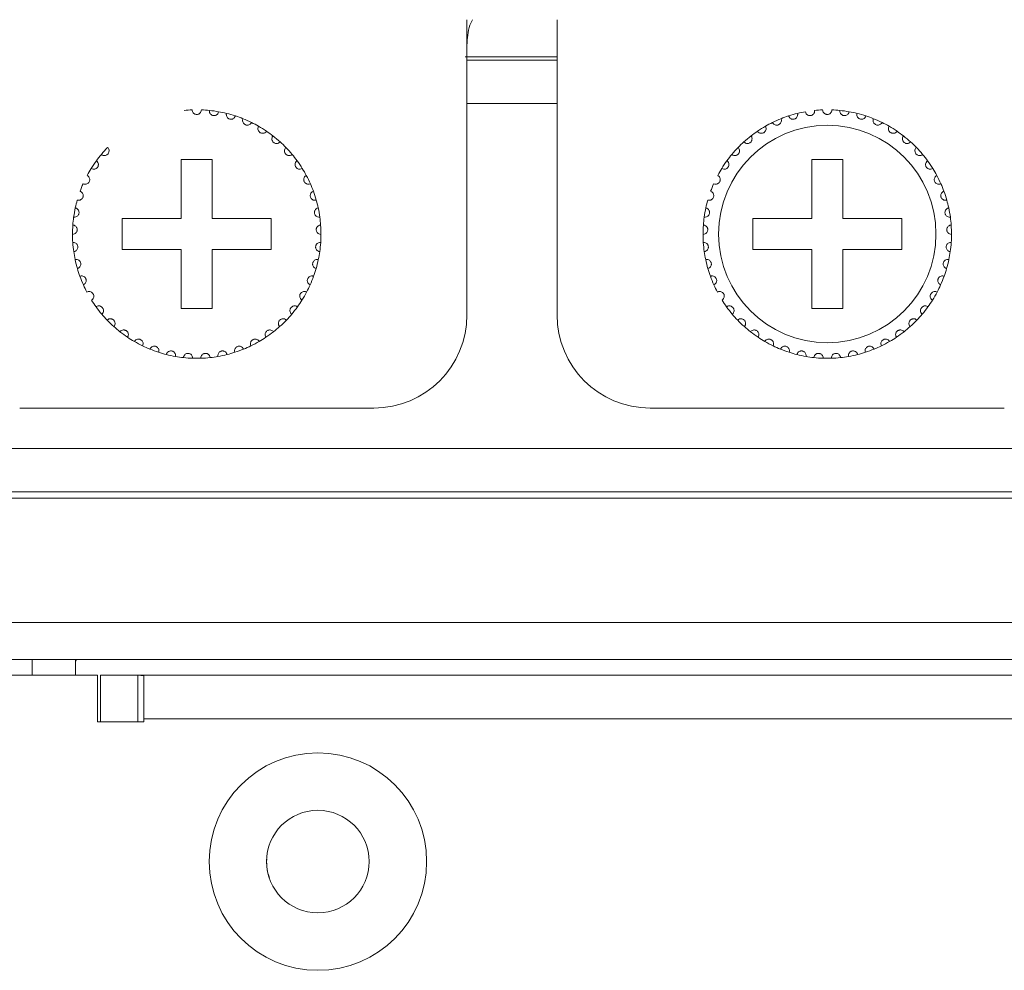
# Model space of a CAD drawing. Units: inches. Extents: x 2.8 to 62, y 19.8 to 47.
# Drawn here: x 29.8 to 31.1, y 26.1 to 27.3 of the extents above; entities that cross this region are included whole.
import ezdxf

# ---------------------------------------------------------------- set-up
doc = ezdxf.new("R2010")
doc.units = ezdxf.units.IN
doc.header["$MEASUREMENT"] = 0

msp = doc.modelspace()

# ---------------------------------------------------------------- linework, layer by layer
at = {"color": 7, "linetype": 'Continuous', "lineweight": 15}
for p, q in [((30.40646, 26.94995), (30.40646, 27.32995)), ((30.52246, 27.32995), (30.52246, 26.94995)), ((30.40426, 27.28195), (30.52246, 27.28195)), ((30.40646, 27.27795), (30.52246, 27.27795)), ((30.40646, 27.22195), (30.52246, 27.22195)), ((30.07846, 27.14995), (30.03846, 27.14995)), ((30.03846, 27.14995), (30.03846, 27.07395)), ((30.07846, 27.07395), (30.07846, 27.14995)), ((30.89046, 27.14995), (30.85046, 27.14995)), ((30.85046, 27.14995), (30.85046, 27.07395)), ((30.89046, 27.07395), (30.89046, 27.14995)), ((30.03846, 27.07395), (29.96246, 27.07395)), ((29.96246, 27.07395), (29.96246, 27.03395)), ((30.15446, 27.07395), (30.07846, 27.07395)), ((30.15446, 27.03395), (30.15446, 27.07395)), ((30.85046, 27.07395), (30.77446, 27.07395)), ((30.77446, 27.07395), (30.77446, 27.03395)), ((30.96646, 27.07395), (30.89046, 27.07395)), ((30.96646, 27.03395), (30.96646, 27.07395)), ((29.96246, 27.03395), (30.03846, 27.03395)), ((30.03846, 27.03395), (30.03846, 26.95795)), ((30.07846, 26.95795), (30.07846, 27.03395)), ((30.07846, 27.03395), (30.15446, 27.03395)), ((30.77446, 27.03395), (30.85046, 27.03395)), ((30.85046, 27.03395), (30.85046, 26.95795)), ((30.89046, 26.95795), (30.89046, 27.03395)), ((30.89046, 27.03395), (30.96646, 27.03395)), ((30.03846, 26.95795), (30.07846, 26.95795)), ((30.85046, 26.95795), (30.89046, 26.95795)), ((29.83046, 26.82995), (30.28646, 26.82995)), ((30.64246, 26.82995), (31.09846, 26.82995)), ((29.63046, 26.77795), (46.71846, 26.77795)), ((46.71846, 26.72195), (29.63046, 26.72195)), ((29.63046, 26.71395), (29.83046, 26.71395)), ((30.28646, 26.71395), (29.83046, 26.71395)), ((30.28646, 26.71395), (30.64246, 26.71395)), ((31.09846, 26.71395), (30.64246, 26.71395)), ((31.09846, 26.71395), (31.45446, 26.71395)), ((29.63046, 26.55395), (46.71846, 26.55395)), ((46.86646, 26.50595), (29.48246, 26.50595)), ((29.84646, 26.50595), (29.84646, 26.48595)), ((29.90246, 26.50595), (29.90246, 26.48595)), ((29.93046, 26.48595), (29.47446, 26.48595)), ((29.93046, 26.42595), (29.93046, 26.48595)), ((29.93446, 26.48595), (29.98246, 26.48595)), ((29.93446, 26.42595), (29.93446, 26.48595)), ((29.98246, 26.42595), (29.98246, 26.48595)), ((29.99046, 26.48527), (29.98246, 26.48595)), ((29.98246, 26.48595), (29.99046, 26.48595)), ((29.99046, 26.48595), (46.35846, 26.48595)), ((29.99046, 26.42995), (29.99046, 26.48595)), ((29.93046, 26.42595), (29.99046, 26.42595)), ((29.99046, 26.42595), (29.99046, 26.42995)), ((46.35846, 26.42995), (29.99046, 26.42995)), ((30.14846, 26.24595), (30.14875, 26.249))]:
    msp.add_line(p, q, dxfattribs=at)
for centre, radius in [((30.87046, 27.05395), 0.14), ((30.21446, 26.24595), 0.14), ((30.21446, 26.24595), 0.066)]:
    msp.add_circle(centre, radius, dxfattribs=at)
for centre, radius, start, end in [((30.05846, 27.05395), 0.16, 92.14872, 95.85128), ((30.05846, 27.05395), 0.16, 84.14872, 87.85128), ((30.05846, 27.05395), 0.16, 79.85128, 84.14872), ((30.05846, 27.05395), 0.16, 76.14872, 79.85128), ((30.87046, 27.05395), 0.16, 100.14872, 103.85128), ((30.87046, 27.05395), 0.16, 92.14872, 95.85128), ((30.87046, 27.05395), 0.16, 84.14872, 87.85128), ((30.87046, 27.05395), 0.16, 79.85128, 84.14872), ((30.87046, 27.05395), 0.16, 76.14872, 79.85128), ((30.05846, 27.05395), 0.16, 71.85128, 76.14872), ((30.05846, 27.05395), 0.16, 68.14872, 71.85128), ((30.05846, 27.05395), 0.16, 63.85128, 68.14872), ((30.87046, 27.05395), 0.16, 111.85128, 116.14872), ((30.87046, 27.05395), 0.16, 108.14872, 111.85128), ((30.87046, 27.05395), 0.16, 103.85128, 108.14872), ((30.87046, 27.05395), 0.16, 71.85128, 76.14872), ((30.87046, 27.05395), 0.16, 68.14872, 71.85128), ((30.87046, 27.05395), 0.16, 63.85128, 68.14872), ((30.05846, 27.05395), 0.16, 60.14872, 63.85128), ((30.05846, 27.05395), 0.16, 55.85128, 60.14872), ((30.05846, 27.05395), 0.16, 52.14872, 55.85128), ((30.87046, 27.05395), 0.16, 124.14872, 127.85128), ((30.87046, 27.05395), 0.16, 119.85128, 124.14872), ((30.87046, 27.05395), 0.16, 116.14872, 119.85128), ((30.87046, 27.05395), 0.16, 60.14872, 63.85128), ((30.87046, 27.05395), 0.16, 55.85128, 60.14872), ((30.87046, 27.05395), 0.16, 52.14872, 55.85128), ((30.05846, 27.05395), 0.16, 47.85128, 52.14872), ((30.87046, 27.05395), 0.16, 127.85128, 132.14872), ((30.87046, 27.05395), 0.16, 47.85128, 52.14872), ((30.05846, 27.05395), 0.16, 135.85128, 140.14872), ((30.05846, 27.05395), 0.16, 44.14872, 47.85128), ((30.05846, 27.05395), 0.16, 39.85128, 44.14872), ((30.87046, 27.05395), 0.16, 135.85128, 140.14872), ((30.87046, 27.05395), 0.16, 132.14872, 135.85128), ((30.87046, 27.05395), 0.16, 44.14872, 47.85128), ((30.87046, 27.05395), 0.16, 39.85128, 44.14872), ((30.05846, 27.05395), 0.16, 143.85128, 148.14872), ((30.05846, 27.05395), 0.16, 140.14872, 143.85128), ((30.05846, 27.05395), 0.16, 36.14872, 39.85128), ((30.05846, 27.05395), 0.16, 31.85128, 36.14872), ((30.87046, 27.05395), 0.16, 143.85128, 148.14872), ((30.87046, 27.05395), 0.16, 140.14872, 143.85128), ((30.87046, 27.05395), 0.16, 36.14872, 39.85128), ((30.87046, 27.05395), 0.16, 31.85128, 36.14872), ((30.05846, 27.05395), 0.16, 148.14872, 151.85128), ((30.05846, 27.05395), 0.16, 28.14872, 31.85128), ((30.87046, 27.05395), 0.16, 148.14872, 151.85128), ((30.87046, 27.05395), 0.16, 28.14872, 31.85128), ((30.05846, 27.05395), 0.16, 23.85128, 28.14872), ((30.87046, 27.05395), 0.16, 23.85128, 28.14872), ((30.05846, 27.05395), 0.16, 156.14872, 159.85128), ((30.05846, 27.05395), 0.16, 20.14872, 23.85128), ((30.87046, 27.05395), 0.16, 156.14872, 159.85128), ((30.87046, 27.05395), 0.16, 20.14872, 23.85128), ((30.05846, 27.05395), 0.16, 164.14872, 167.85128), ((30.05846, 27.05395), 0.16, 15.85128, 20.14872), ((30.05846, 27.05395), 0.16, 12.14872, 15.85128), ((30.87046, 27.05395), 0.16, 164.14872, 167.85128), ((30.87046, 27.05395), 0.16, 15.85128, 20.14872), ((30.87046, 27.05395), 0.16, 12.14872, 15.85128), ((30.05846, 27.05395), 0.16, 167.85128, 172.14872), ((30.05846, 27.05395), 0.16, 7.85128, 12.14872), ((30.87046, 27.05395), 0.16, 167.85128, 172.14872), ((30.87046, 27.05395), 0.16, 7.85128, 12.14872), ((30.05846, 27.05395), 0.16, 172.14872, 175.85128), ((30.05846, 27.05395), 0.16, 4.14872, 7.85128), ((30.87046, 27.05395), 0.16, 172.14872, 175.85128), ((30.87046, 27.05395), 0.16, 4.14872, 7.85128), ((30.05846, 27.05395), 0.16, 175.85128, 180.14872), ((30.05846, 27.05395), 0.16, 359.85128, 4.14872), ((30.87046, 27.05395), 0.16, 175.85128, 180.14872), ((30.87046, 27.05395), 0.16, 359.85128, 4.14872), ((30.05846, 27.05395), 0.16, 180.14872, 183.85128), ((30.05846, 27.05395), 0.16, 356.14872, 359.85128), ((30.87046, 27.05395), 0.16, 180.14872, 183.85128), ((30.87046, 27.05395), 0.16, 356.14872, 359.85128), ((30.05846, 27.05395), 0.16, 183.85128, 188.14872), ((30.05846, 27.05395), 0.16, 351.85128, 356.14872), ((30.87046, 27.05395), 0.16, 183.85128, 188.14872), ((30.87046, 27.05395), 0.16, 351.85128, 356.14872), ((30.05846, 27.05395), 0.16, 188.14872, 191.85128), ((30.05846, 27.05395), 0.16, 191.85128, 196.14872), ((30.05846, 27.05395), 0.16, 343.85128, 348.14872), ((30.05846, 27.05395), 0.16, 348.14872, 351.85128), ((30.87046, 27.05395), 0.16, 188.14872, 191.85128), ((30.87046, 27.05395), 0.16, 191.85128, 196.14872), ((30.87046, 27.05395), 0.16, 343.85128, 348.14872), ((30.87046, 27.05395), 0.16, 348.14872, 351.85128), ((30.05846, 27.05395), 0.16, 196.14872, 199.85128), ((30.05846, 27.05395), 0.16, 340.14872, 343.85128), ((30.87046, 27.05395), 0.16, 196.14872, 199.85128), ((30.87046, 27.05395), 0.16, 340.14872, 343.85128), ((30.05846, 27.05395), 0.16, 199.85128, 204.14872), ((30.05846, 27.05395), 0.16, 335.85128, 340.14872), ((30.87046, 27.05395), 0.16, 199.85128, 204.14872), ((30.87046, 27.05395), 0.16, 335.85128, 340.14872), ((30.05846, 27.05395), 0.16, 204.14872, 207.85128), ((30.05846, 27.05395), 0.16, 332.14872, 335.85128), ((30.87046, 27.05395), 0.16, 204.14872, 207.85128), ((30.87046, 27.05395), 0.16, 332.14872, 335.85128), ((30.05846, 27.05395), 0.16, 327.85128, 332.14872), ((30.87046, 27.05395), 0.16, 327.85128, 332.14872), ((30.05846, 27.05395), 0.16, 212.14872, 215.85128), ((30.05846, 27.05395), 0.16, 215.85128, 220.14872), ((30.05846, 27.05395), 0.16, 319.85128, 324.14872), ((30.05846, 27.05395), 0.16, 324.14872, 327.85128), ((30.87046, 27.05395), 0.16, 212.14872, 215.85128), ((30.87046, 27.05395), 0.16, 215.85128, 220.14872), ((30.87046, 27.05395), 0.16, 319.85128, 324.14872), ((30.87046, 27.05395), 0.16, 324.14872, 327.85128), ((30.05846, 27.05395), 0.16, 220.14872, 223.85128), ((30.05846, 27.05395), 0.16, 316.14872, 319.85128), ((30.28646, 26.94995), 0.12, 270, 0), ((30.64246, 26.94995), 0.12, 180, 270), ((30.87046, 27.05395), 0.16, 220.14872, 223.85128), ((30.87046, 27.05395), 0.16, 316.14872, 319.85128), ((30.05846, 27.05395), 0.16, 223.85128, 228.14872), ((30.05846, 27.05395), 0.16, 228.14872, 231.85128), ((30.05846, 27.05395), 0.16, 308.14872, 311.85128), ((30.05846, 27.05395), 0.16, 311.85128, 316.14872), ((30.87046, 27.05395), 0.16, 223.85128, 228.14872), ((30.87046, 27.05395), 0.16, 228.14872, 231.85128), ((30.87046, 27.05395), 0.16, 308.14872, 311.85128), ((30.87046, 27.05395), 0.16, 311.85128, 316.14872), ((30.05846, 27.05395), 0.16, 231.85128, 236.14872), ((30.05846, 27.05395), 0.16, 236.14872, 239.85128), ((30.05846, 27.05395), 0.16, 300.14872, 303.85128), ((30.05846, 27.05395), 0.16, 303.85128, 308.14872), ((30.87046, 27.05395), 0.16, 231.85128, 236.14872), ((30.87046, 27.05395), 0.16, 236.14872, 239.85128), ((30.87046, 27.05395), 0.16, 300.14872, 303.85128), ((30.87046, 27.05395), 0.16, 303.85128, 308.14872), ((30.05846, 27.05395), 0.16, 239.85128, 244.14872), ((30.05846, 27.05395), 0.16, 244.14872, 247.85128), ((30.05846, 27.05395), 0.16, 292.14872, 295.85128), ((30.05846, 27.05395), 0.16, 295.85128, 300.14872), ((30.87046, 27.05395), 0.16, 239.85128, 244.14872), ((30.87046, 27.05395), 0.16, 244.14872, 247.85128), ((30.87046, 27.05395), 0.16, 292.14872, 295.85128), ((30.87046, 27.05395), 0.16, 295.85128, 300.14872), ((30.05846, 27.05395), 0.16, 247.85128, 252.14872), ((30.05846, 27.05395), 0.16, 252.14872, 255.85128), ((30.05846, 27.05395), 0.16, 255.85128, 260.14872), ((30.05846, 27.05395), 0.16, 260.14872, 263.85128), ((30.05846, 27.05395), 0.16, 263.85128, 268.14872), ((30.05846, 27.05395), 0.16, 271.85128, 276.14872), ((30.05846, 27.05395), 0.16, 276.14872, 279.85128), ((30.05846, 27.05395), 0.16, 279.85128, 284.14872), ((30.05846, 27.05395), 0.16, 284.14872, 287.85128), ((30.05846, 27.05395), 0.16, 287.85128, 292.14872), ((30.87046, 27.05395), 0.16, 247.85128, 252.14872), ((30.87046, 27.05395), 0.16, 252.14872, 255.85128), ((30.87046, 27.05395), 0.16, 255.85128, 260.14872), ((30.87046, 27.05395), 0.16, 260.14872, 263.85128), ((30.87046, 27.05395), 0.16, 263.85128, 268.14872), ((30.87046, 27.05395), 0.16, 271.85128, 276.14872), ((30.87046, 27.05395), 0.16, 276.14872, 279.85128), ((30.87046, 27.05395), 0.16, 279.85128, 284.14872), ((30.87046, 27.05395), 0.16, 284.14872, 287.85128), ((30.87046, 27.05395), 0.16, 287.85128, 292.14872), ((30.05846, 27.05395), 0.16, 268.14872, 271.85128), ((30.87046, 27.05395), 0.16, 268.14872, 271.85128), ((29.91046, 26.50195), 0.008, 150, 180)]:
    msp.add_arc(centre, radius, start, end, dxfattribs=at)
for points, knots in [([(30.40646, 27.29672), (30.40702, 27.30582), (30.40776, 27.31781), (30.4123, 27.32758), (30.4134, 27.32995)], [0, 0, 0, 0, 0.7583287, 1, 1, 1, 1]), ([(30.06446, 27.21383), (30.06432, 27.21291), (30.06409, 27.21134), (30.06267, 27.20953), (30.06115, 27.2085), (30.05971, 27.20803), (30.05829, 27.2079), (30.05687, 27.20809), (30.0553, 27.20875), (30.05377, 27.21), (30.05269, 27.2118), (30.05253, 27.21319), (30.05246, 27.21383)], [0, 0, 0, 0, 0.173147, 0.2937603, 0.3819405, 0.4516863, 0.4999265, 0.5698465, 0.6394141, 0.739168, 0.8791833, 1, 1, 1, 1]), ([(30.08665, 27.21144), (30.08639, 27.21054), (30.08594, 27.20902), (30.08429, 27.20743), (30.08263, 27.20662), (30.08099, 27.20633), (30.07943, 27.20646), (30.07803, 27.20697), (30.07667, 27.20786), (30.07538, 27.20938), (30.07469, 27.21126), (30.07475, 27.21258), (30.07477, 27.21311)], [0, 0, 0, 0, 0.1731674, 0.2937671, 0.3818989, 0.4516751, 0.5218021, 0.584365, 0.6501868, 0.7543648, 0.899974, 1, 1, 1, 1]), ([(30.84226, 27.21144), (30.84253, 27.21054), (30.84297, 27.20902), (30.84463, 27.20743), (30.84628, 27.20662), (30.84792, 27.20633), (30.84948, 27.20646), (30.85088, 27.20697), (30.85225, 27.20786), (30.85354, 27.20938), (30.85422, 27.21126), (30.85417, 27.21258), (30.85415, 27.21311)], [0, 0, 0, 0, 0.1731657, 0.2937939, 0.3819248, 0.4517003, 0.5218265, 0.5843402, 0.6501614, 0.7543673, 0.899975, 1, 1, 1, 1]), ([(30.87646, 27.21383), (30.87632, 27.21291), (30.87609, 27.21134), (30.87467, 27.20953), (30.87315, 27.2085), (30.87171, 27.20803), (30.87029, 27.2079), (30.86887, 27.20809), (30.8673, 27.20875), (30.86577, 27.21), (30.86469, 27.2118), (30.86453, 27.21319), (30.86446, 27.21383)], [0, 0, 0, 0, 0.173147, 0.2937603, 0.3819405, 0.4516863, 0.4999265, 0.5698465, 0.6394141, 0.739168, 0.8791833, 1, 1, 1, 1]), ([(30.89865, 27.21144), (30.89839, 27.21054), (30.89794, 27.20902), (30.89629, 27.20743), (30.89463, 27.20662), (30.89299, 27.20633), (30.89143, 27.20646), (30.89003, 27.20697), (30.88867, 27.20786), (30.88738, 27.20938), (30.88669, 27.21126), (30.88675, 27.21258), (30.88677, 27.21311)], [0, 0, 0, 0, 0.1731688, 0.2937695, 0.3819435, 0.4516707, 0.5217982, 0.5843617, 0.650184, 0.7543629, 0.8999732, 1, 1, 1, 1]), ([(30.10829, 27.20599), (30.10791, 27.20513), (30.10725, 27.20369), (30.1054, 27.20234), (30.10364, 27.20177), (30.10198, 27.2017), (30.10045, 27.20206), (30.09914, 27.20275), (30.09791, 27.20382), (30.09685, 27.20551), (30.09643, 27.20747), (30.09666, 27.20877), (30.09676, 27.20929)], [0, 0, 0, 0, 0.173158, 0.2937636, 0.3819135, 0.4516731, 0.5218357, 0.5843511, 0.6501604, 0.7543402, 0.8999574, 1, 1, 1, 1]), ([(30.12897, 27.19757), (30.12847, 27.19678), (30.12762, 27.19544), (30.12559, 27.19437), (30.12378, 27.19404), (30.12212, 27.19421), (30.12066, 27.19477), (30.11945, 27.19564), (30.11838, 27.19687), (30.11757, 27.19869), (30.11742, 27.2007), (30.11784, 27.20194), (30.11801, 27.20245)], [0, 0, 0, 0, 0.1731374, 0.2937482, 0.3819011, 0.4516813, 0.5217871, 0.5843126, 0.6501393, 0.7543588, 0.899971, 1, 1, 1, 1]), ([(30.79994, 27.19757), (30.80045, 27.19678), (30.8013, 27.19544), (30.80332, 27.19437), (30.80514, 27.19404), (30.8068, 27.19421), (30.80825, 27.19477), (30.80946, 27.19564), (30.81053, 27.19687), (30.81135, 27.19869), (30.81149, 27.2007), (30.81107, 27.20194), (30.8109, 27.20245)], [0, 0, 0, 0, 0.1731448, 0.2937608, 0.3819175, 0.4516508, 0.5218086, 0.5842947, 0.6501243, 0.7543482, 0.8999667, 1, 1, 1, 1]), ([(30.82062, 27.20599), (30.82101, 27.20513), (30.82166, 27.20369), (30.82352, 27.20234), (30.82527, 27.20177), (30.82694, 27.2017), (30.82846, 27.20206), (30.82978, 27.20275), (30.831, 27.20382), (30.83207, 27.20551), (30.83249, 27.20747), (30.83225, 27.20877), (30.83215, 27.20929)], [0, 0, 0, 0, 0.1731655, 0.2937763, 0.38193, 0.4516926, 0.5218071, 0.5843252, 0.6501741, 0.7543343, 0.8999578, 1, 1, 1, 1]), ([(30.92029, 27.20599), (30.91991, 27.20513), (30.91925, 27.20369), (30.9174, 27.20234), (30.91564, 27.20177), (30.91398, 27.2017), (30.91245, 27.20206), (30.91114, 27.20275), (30.90991, 27.20382), (30.90885, 27.20551), (30.90843, 27.20747), (30.90866, 27.20877), (30.90876, 27.20929)], [0, 0, 0, 0, 0.173158, 0.2937636, 0.3819135, 0.4516731, 0.5218357, 0.5843511, 0.6501604, 0.7543402, 0.8999574, 1, 1, 1, 1]), ([(30.94097, 27.19757), (30.94047, 27.19678), (30.93962, 27.19544), (30.93759, 27.19437), (30.93578, 27.19404), (30.93412, 27.19421), (30.93266, 27.19477), (30.93145, 27.19564), (30.93038, 27.19687), (30.92957, 27.19869), (30.92942, 27.2007), (30.92984, 27.20194), (30.93001, 27.20245)], [0, 0, 0, 0, 0.1731374, 0.2937482, 0.3819011, 0.4516813, 0.5217871, 0.5843126, 0.6501393, 0.7543588, 0.899971, 1, 1, 1, 1]), ([(30.14827, 27.18636), (30.14767, 27.18565), (30.14664, 27.18444), (30.14448, 27.18366), (30.14264, 27.18359), (30.14102, 27.18399), (30.13965, 27.18475), (30.13858, 27.18578), (30.13769, 27.18714), (30.13714, 27.18906), (30.13727, 27.19106), (30.13786, 27.19224), (30.1381, 27.19272)], [0, 0, 0, 0, 0.1731581, 0.293756, 0.3818995, 0.4516819, 0.5217709, 0.5843162, 0.6501408, 0.7543187, 0.8999625, 1, 1, 1, 1]), ([(30.78064, 27.18636), (30.78125, 27.18565), (30.78228, 27.18444), (30.78443, 27.18366), (30.78627, 27.18359), (30.78789, 27.18399), (30.78926, 27.18475), (30.79034, 27.18578), (30.79122, 27.18714), (30.79178, 27.18906), (30.79164, 27.19106), (30.79105, 27.19224), (30.79082, 27.19272)], [0, 0, 0, 0, 0.1731343, 0.2937347, 0.3819259, 0.4516611, 0.5217974, 0.5843066, 0.6501326, 0.7543258, 0.8999751, 1, 1, 1, 1]), ([(30.96027, 27.18636), (30.95967, 27.18565), (30.95864, 27.18444), (30.95648, 27.18366), (30.95464, 27.18359), (30.95302, 27.18399), (30.95165, 27.18475), (30.95058, 27.18578), (30.94969, 27.18714), (30.94914, 27.18906), (30.94927, 27.19106), (30.94986, 27.19224), (30.9501, 27.19272)], [0, 0, 0, 0, 0.1731581, 0.293756, 0.3818995, 0.4516819, 0.5217709, 0.5843162, 0.6501408, 0.7543187, 0.8999625, 1, 1, 1, 1]), ([(30.16583, 27.17257), (30.16513, 27.17195), (30.16394, 27.17089), (30.1617, 27.17042), (30.15986, 27.17061), (30.15832, 27.17123), (30.15707, 27.17217), (30.15615, 27.17334), (30.15546, 27.17482), (30.15517, 27.17679), (30.15559, 27.17876), (30.15633, 27.17984), (30.15664, 27.18028)], [0, 0, 0, 0, 0.1731567, 0.2937861, 0.3819321, 0.4516953, 0.5217976, 0.5843294, 0.6501777, 0.7543372, 0.8999652, 1, 1, 1, 1]), ([(30.76309, 27.17257), (30.76379, 27.17195), (30.76497, 27.17089), (30.76722, 27.17042), (30.76905, 27.17061), (30.7706, 27.17123), (30.77185, 27.17217), (30.77277, 27.17334), (30.77345, 27.17482), (30.77374, 27.17679), (30.77333, 27.17876), (30.77258, 27.17984), (30.77228, 27.18028)], [0, 0, 0, 0, 0.1731606, 0.2937525, 0.3819005, 0.4517117, 0.5218155, 0.5843488, 0.6501778, 0.7543396, 0.8999629, 1, 1, 1, 1]), ([(30.97783, 27.17257), (30.97713, 27.17195), (30.97594, 27.17089), (30.9737, 27.17042), (30.97186, 27.17061), (30.97032, 27.17123), (30.96907, 27.17217), (30.96815, 27.17334), (30.96746, 27.17482), (30.96717, 27.17679), (30.96759, 27.17876), (30.96833, 27.17984), (30.96864, 27.18028)], [0, 0, 0, 0, 0.1731567, 0.2937861, 0.3819321, 0.4516953, 0.5217976, 0.5843294, 0.6501777, 0.7543372, 0.8999652, 1, 1, 1, 1]), ([(29.93562, 27.15647), (29.9364, 27.15595), (29.93772, 27.15507), (29.94001, 27.15492), (29.9418, 27.15536), (29.94325, 27.15619), (29.94435, 27.1573), (29.9451, 27.15859), (29.94558, 27.16014), (29.94558, 27.16214), (29.9449, 27.16402), (29.94401, 27.16499), (29.94365, 27.16539)], [0, 0, 0, 0, 0.1731551, 0.2937662, 0.3819166, 0.4517022, 0.5218223, 0.5843397, 0.6501653, 0.754333, 0.8999641, 1, 1, 1, 1]), ([(30.18129, 27.15647), (30.18051, 27.15595), (30.17919, 27.15507), (30.1769, 27.15492), (30.17511, 27.15536), (30.17367, 27.15619), (30.17256, 27.1573), (30.17181, 27.15859), (30.17134, 27.16014), (30.17133, 27.16214), (30.17202, 27.16402), (30.1729, 27.16499), (30.17326, 27.16539)], [0, 0, 0, 0, 0.1731602, 0.2937338, 0.3818868, 0.4516744, 0.5217965, 0.5843421, 0.6501551, 0.7543258, 0.8999611, 1, 1, 1, 1]), ([(30.74762, 27.15647), (30.7484, 27.15595), (30.74972, 27.15507), (30.75201, 27.15492), (30.7538, 27.15536), (30.75525, 27.15619), (30.75635, 27.1573), (30.7571, 27.15859), (30.75758, 27.16014), (30.75758, 27.16214), (30.7569, 27.16402), (30.75601, 27.16499), (30.75565, 27.16539)], [0, 0, 0, 0, 0.1731551, 0.2937662, 0.3819166, 0.4517022, 0.5218223, 0.5843397, 0.6501653, 0.754333, 0.8999641, 1, 1, 1, 1]), ([(30.99329, 27.15647), (30.99251, 27.15595), (30.99119, 27.15507), (30.9889, 27.15492), (30.98711, 27.15536), (30.98567, 27.15619), (30.98456, 27.1573), (30.98381, 27.15859), (30.98334, 27.16014), (30.98333, 27.16214), (30.98401, 27.16402), (30.9849, 27.16499), (30.98526, 27.16539)], [0, 0, 0, 0, 0.1731584, 0.2937307, 0.3818828, 0.4516697, 0.5217911, 0.584336, 0.6501484, 0.7543179, 0.8999385, 1, 1, 1, 1]), ([(29.92255, 27.13838), (29.92339, 27.13798), (29.92482, 27.13729), (29.92711, 27.13745), (29.92882, 27.13814), (29.93014, 27.13916), (29.93108, 27.14041), (29.93164, 27.14179), (29.93189, 27.1434), (29.93162, 27.14538), (29.93068, 27.14715), (29.92967, 27.14799), (29.92926, 27.14833)], [0, 0, 0, 0, 0.1731488, 0.2937393, 0.3819044, 0.4516734, 0.5218084, 0.5843249, 0.6501803, 0.7543576, 0.8999673, 1, 1, 1, 1]), ([(30.19436, 27.13838), (30.19352, 27.13798), (30.19209, 27.13729), (30.1898, 27.13745), (30.18809, 27.13814), (30.18677, 27.13916), (30.18584, 27.14041), (30.18527, 27.14179), (30.18502, 27.1434), (30.18529, 27.14538), (30.18623, 27.14715), (30.18724, 27.14799), (30.18765, 27.14833)], [0, 0, 0, 0, 0.173146, 0.2937347, 0.3819407, 0.4516692, 0.521803, 0.5843186, 0.6501808, 0.7543615, 0.8999688, 1, 1, 1, 1]), ([(30.73455, 27.13838), (30.73539, 27.13798), (30.73682, 27.13729), (30.73911, 27.13745), (30.74082, 27.13814), (30.74214, 27.13916), (30.74308, 27.14041), (30.74364, 27.14179), (30.74389, 27.1434), (30.74362, 27.14538), (30.74268, 27.14715), (30.74167, 27.14799), (30.74126, 27.14833)], [0, 0, 0, 0, 0.1731782, 0.2937644, 0.3819264, 0.4516929, 0.5218254, 0.5843397, 0.6501927, 0.7543664, 0.8999708, 1, 1, 1, 1]), ([(31.00636, 27.13838), (31.00552, 27.13798), (31.00409, 27.13729), (31.0018, 27.13745), (31.00009, 27.13814), (30.99877, 27.13916), (30.99784, 27.14041), (30.99727, 27.14179), (30.99702, 27.1434), (30.99729, 27.14538), (30.99823, 27.14715), (30.99924, 27.14799), (30.99965, 27.14833)], [0, 0, 0, 0, 0.1731463, 0.293776, 0.3819399, 0.4516684, 0.5218024, 0.5843181, 0.6501803, 0.7543612, 0.8999687, 1, 1, 1, 1]), ([(29.91212, 27.11864), (29.91301, 27.11836), (29.91453, 27.11788), (29.91677, 27.11836), (29.91837, 27.11928), (29.91953, 27.12047), (29.92029, 27.12184), (29.92065, 27.12329), (29.92068, 27.12491), (29.92013, 27.12683), (29.91896, 27.12846), (29.91784, 27.12915), (29.91738, 27.12943)], [0, 0, 0, 0, 0.1731428, 0.2937379, 0.3819329, 0.4516849, 0.5218255, 0.5843369, 0.6501461, 0.7543689, 0.8999984, 1, 1, 1, 1]), ([(30.20479, 27.11864), (30.2039, 27.11836), (30.20239, 27.11788), (30.20015, 27.11836), (30.19855, 27.11928), (30.19739, 27.12047), (30.19663, 27.12184), (30.19626, 27.12329), (30.19624, 27.12491), (30.19678, 27.12683), (30.19796, 27.12846), (30.19908, 27.12915), (30.19953, 27.12943)], [0, 0, 0, 0, 0.1731392, 0.293772, 0.3819259, 0.4516765, 0.5218157, 0.5843388, 0.6501454, 0.7543661, 0.8999698, 1, 1, 1, 1]), ([(30.72412, 27.11864), (30.72501, 27.11836), (30.72653, 27.11788), (30.72877, 27.11836), (30.73037, 27.11928), (30.73153, 27.12047), (30.73229, 27.12184), (30.73265, 27.12329), (30.73268, 27.12491), (30.73213, 27.12683), (30.73096, 27.12846), (30.72984, 27.12915), (30.72938, 27.12943)], [0, 0, 0, 0, 0.1731428, 0.2937379, 0.3819329, 0.4516849, 0.5218255, 0.5843369, 0.6501461, 0.7543689, 0.8999984, 1, 1, 1, 1]), ([(31.01679, 27.11864), (31.0159, 27.11836), (31.01439, 27.11788), (31.01215, 27.11836), (31.01055, 27.11928), (31.00938, 27.12047), (31.00863, 27.12184), (31.00826, 27.12329), (31.00824, 27.12491), (31.00878, 27.12683), (31.00996, 27.12846), (31.01108, 27.12915), (31.01153, 27.12943)], [0, 0, 0, 0, 0.1731376, 0.2937693, 0.3819223, 0.451707, 0.5218201, 0.5843426, 0.6501486, 0.7543684, 0.8999707, 1, 1, 1, 1]), ([(29.90454, 27.09765), (29.90546, 27.09749), (29.90703, 27.09723), (29.90918, 27.09801), (29.91064, 27.09915), (29.91162, 27.10049), (29.91218, 27.10195), (29.91234, 27.10343), (29.91214, 27.10505), (29.91133, 27.10687), (29.90994, 27.10832), (29.90874, 27.10884), (29.90825, 27.10906)], [0, 0, 0, 0, 0.1731616, 0.2937556, 0.3819254, 0.451688, 0.5218227, 0.5843519, 0.6501671, 0.7543552, 0.89998, 1, 1, 1, 1]), ([(30.21237, 27.09765), (30.21145, 27.09749), (30.20989, 27.09723), (30.20773, 27.09801), (30.20628, 27.09915), (30.20529, 27.10049), (30.20473, 27.10195), (30.20457, 27.10343), (30.20477, 27.10505), (30.20558, 27.10687), (30.20697, 27.10832), (30.20817, 27.10884), (30.20867, 27.10906)], [0, 0, 0, 0, 0.1731579, 0.2937492, 0.3819171, 0.4516782, 0.5218113, 0.5843451, 0.6501644, 0.7543334, 0.8999822, 1, 1, 1, 1]), ([(30.71654, 27.09765), (30.71746, 27.09749), (30.71903, 27.09723), (30.72118, 27.09801), (30.72264, 27.09915), (30.72362, 27.10049), (30.72418, 27.10195), (30.72434, 27.10343), (30.72414, 27.10505), (30.72333, 27.10687), (30.72194, 27.10832), (30.72074, 27.10884), (30.72025, 27.10906)], [0, 0, 0, 0, 0.1731616, 0.2937556, 0.3819254, 0.451688, 0.5218227, 0.5843519, 0.6501671, 0.7543552, 0.89998, 1, 1, 1, 1]), ([(31.02437, 27.09765), (31.02345, 27.09749), (31.02189, 27.09723), (31.01973, 27.09801), (31.01828, 27.09914), (31.01729, 27.10049), (31.01673, 27.10195), (31.01657, 27.10343), (31.01677, 27.10505), (31.01758, 27.10687), (31.01897, 27.10832), (31.02017, 27.10884), (31.02067, 27.10906)], [0, 0, 0, 0, 0.1731412, 0.293734, 0.3819387, 0.4516714, 0.5218054, 0.5843399, 0.6501601, 0.7543304, 0.8999809, 1, 1, 1, 1]), ([(29.89996, 27.0758), (29.90089, 27.07578), (29.90248, 27.07573), (29.9045, 27.07681), (29.90579, 27.07813), (29.90657, 27.0796), (29.90692, 27.08113), (29.90688, 27.08262), (29.90645, 27.08419), (29.9054, 27.08588), (29.90382, 27.08712), (29.90256, 27.08747), (29.90204, 27.08762)], [0, 0, 0, 0, 0.1731754, 0.2937701, 0.3819176, 0.4517064, 0.5218048, 0.5843178, 0.6501548, 0.7543609, 0.8999646, 1, 1, 1, 1]), ([(30.21696, 27.0758), (30.21602, 27.07578), (30.21444, 27.07573), (30.21241, 27.07681), (30.21113, 27.07813), (30.21034, 27.0796), (30.20999, 27.08113), (30.21004, 27.08262), (30.21046, 27.08419), (30.21151, 27.08588), (30.21309, 27.08712), (30.21436, 27.08747), (30.21487, 27.08762)], [0, 0, 0, 0, 0.1731392, 0.2937349, 0.3819144, 0.4516805, 0.5217911, 0.5843059, 0.6501435, 0.7543282, 0.8999638, 1, 1, 1, 1]), ([(30.71196, 27.0758), (30.71289, 27.07578), (30.71448, 27.07573), (30.7165, 27.07681), (30.71779, 27.07813), (30.71857, 27.0796), (30.71892, 27.08113), (30.71888, 27.08262), (30.71845, 27.08419), (30.7174, 27.08588), (30.71582, 27.08712), (30.71456, 27.08747), (30.71404, 27.08762)], [0, 0, 0, 0, 0.1731763, 0.2937354, 0.3819146, 0.4517038, 0.5218025, 0.5843158, 0.6501531, 0.7543598, 0.8999641, 1, 1, 1, 1]), ([(31.02896, 27.0758), (31.02802, 27.07578), (31.02644, 27.07573), (31.02441, 27.07681), (31.02313, 27.07813), (31.02234, 27.0796), (31.02199, 27.08113), (31.02204, 27.08262), (31.02246, 27.08419), (31.02351, 27.08588), (31.02509, 27.08712), (31.02636, 27.08747), (31.02687, 27.08762)], [0, 0, 0, 0, 0.1731586, 0.2937546, 0.3819344, 0.4517008, 0.5218116, 0.5843266, 0.6501643, 0.7543605, 0.8999811, 1, 1, 1, 1]), ([(29.89846, 27.05353), (29.89939, 27.05363), (29.90096, 27.05381), (29.90282, 27.05516), (29.90391, 27.05665), (29.90448, 27.05822), (29.90461, 27.05977), (29.90436, 27.06124), (29.90372, 27.06274), (29.90245, 27.06427), (29.90071, 27.06528), (29.89941, 27.06545), (29.89888, 27.06552)], [0, 0, 0, 0, 0.1731372, 0.293773, 0.3818968, 0.4516974, 0.5217834, 0.5843139, 0.6501584, 0.7543474, 0.8999863, 1, 1, 1, 1]), ([(30.21846, 27.05353), (30.21753, 27.05363), (30.21595, 27.05381), (30.2141, 27.05516), (30.21301, 27.05665), (30.21243, 27.05822), (30.2123, 27.05977), (30.21255, 27.06124), (30.21319, 27.06274), (30.21447, 27.06427), (30.2162, 27.06528), (30.21751, 27.06545), (30.21804, 27.06552)], [0, 0, 0, 0, 0.1731367, 0.2937722, 0.3818957, 0.4516962, 0.521782, 0.5843123, 0.6501566, 0.7543453, 0.8999498, 1, 1, 1, 1]), ([(30.71046, 27.05353), (30.71139, 27.05363), (30.71296, 27.05381), (30.71482, 27.05516), (30.71591, 27.05665), (30.71648, 27.05822), (30.71661, 27.05977), (30.71636, 27.06124), (30.71572, 27.06274), (30.71445, 27.06427), (30.71271, 27.06528), (30.71141, 27.06545), (30.71088, 27.06552)], [0, 0, 0, 0, 0.1731372, 0.293773, 0.3818968, 0.4516974, 0.5217834, 0.5843139, 0.6501584, 0.7543474, 0.8999863, 1, 1, 1, 1]), ([(31.03046, 27.05353), (31.02953, 27.05363), (31.02795, 27.05381), (31.0261, 27.05516), (31.02501, 27.05665), (31.02443, 27.05822), (31.0243, 27.05977), (31.02455, 27.06124), (31.02519, 27.06274), (31.02647, 27.06427), (31.0282, 27.06528), (31.02951, 27.06545), (31.03004, 27.06552)], [0, 0, 0, 0, 0.1731523, 0.2937693, 0.3818914, 0.4516907, 0.5217775, 0.5843068, 0.6501501, 0.7543507, 0.8999698, 1, 1, 1, 1]), ([(29.90007, 27.03127), (29.90098, 27.0315), (29.90252, 27.03189), (29.90416, 27.03349), (29.90503, 27.03511), (29.90538, 27.03674), (29.9053, 27.03831), (29.90485, 27.03972), (29.90401, 27.04112), (29.90253, 27.04246), (29.90067, 27.04321), (29.89935, 27.0432), (29.89882, 27.0432)], [0, 0, 0, 0, 0.1731587, 0.2937691, 0.3819213, 0.4516973, 0.5218024, 0.5843143, 0.6501376, 0.7543546, 0.8999611, 1, 1, 1, 1]), ([(30.21684, 27.03127), (30.21594, 27.0315), (30.2144, 27.03189), (30.21275, 27.03349), (30.21188, 27.03511), (30.21153, 27.03674), (30.21161, 27.03831), (30.21207, 27.03972), (30.21291, 27.04112), (30.21439, 27.04246), (30.21625, 27.04321), (30.21756, 27.0432), (30.21809, 27.0432)], [0, 0, 0, 0, 0.1731352, 0.2937538, 0.381912, 0.4516928, 0.5218027, 0.5843188, 0.6501466, 0.7543389, 0.8999916, 1, 1, 1, 1]), ([(30.71207, 27.03127), (30.71298, 27.0315), (30.71452, 27.03189), (30.71616, 27.03349), (30.71703, 27.03511), (30.71738, 27.03674), (30.7173, 27.03831), (30.71685, 27.03972), (30.71601, 27.04112), (30.71453, 27.04246), (30.71267, 27.04321), (30.71135, 27.0432), (30.71082, 27.0432)], [0, 0, 0, 0, 0.1731621, 0.2937454, 0.3818993, 0.4516867, 0.5217932, 0.5843063, 0.6501308, 0.7543499, 0.8999591, 1, 1, 1, 1]), ([(31.02884, 27.03127), (31.02794, 27.0315), (31.0264, 27.03189), (31.02475, 27.03349), (31.02388, 27.03511), (31.02353, 27.03674), (31.02361, 27.03831), (31.02407, 27.03972), (31.02491, 27.04112), (31.02639, 27.04246), (31.02825, 27.04321), (31.02956, 27.0432), (31.0301, 27.0432)], [0, 0, 0, 0, 0.173164, 0.2937634, 0.3819183, 0.4516964, 0.5218037, 0.5843175, 0.6501428, 0.7543471, 0.899958, 1, 1, 1, 1]), ([(29.90477, 27.00944), (29.90564, 27.0098), (29.9071, 27.0104), (29.90851, 27.01221), (29.90915, 27.01394), (29.90927, 27.01561), (29.90897, 27.01714), (29.90832, 27.01848), (29.90729, 27.01975), (29.90564, 27.02087), (29.9037, 27.02136), (29.9024, 27.02116), (29.90187, 27.02109)], [0, 0, 0, 0, 0.1731384, 0.2937591, 0.3819155, 0.4516767, 0.5217943, 0.5843187, 0.6501822, 0.754352, 0.8999574, 1, 1, 1, 1]), ([(30.21214, 27.00944), (30.21128, 27.0098), (30.20981, 27.0104), (30.2084, 27.01221), (30.20777, 27.01394), (30.20765, 27.01561), (30.20795, 27.01714), (30.20859, 27.01848), (30.20962, 27.01975), (30.21127, 27.02087), (30.21322, 27.02136), (30.21452, 27.02116), (30.21505, 27.02109)], [0, 0, 0, 0, 0.1731677, 0.2937608, 0.3819153, 0.451675, 0.5217911, 0.5842919, 0.650154, 0.7543573, 0.8999595, 1, 1, 1, 1]), ([(30.71677, 27.00944), (30.71764, 27.0098), (30.7191, 27.0104), (30.72051, 27.01221), (30.72115, 27.01394), (30.72127, 27.01561), (30.72097, 27.01714), (30.72032, 27.01848), (30.71929, 27.01975), (30.71764, 27.02087), (30.7157, 27.02136), (30.7144, 27.02116), (30.71387, 27.02109)], [0, 0, 0, 0, 0.1731384, 0.2937591, 0.3819155, 0.4516767, 0.5217943, 0.5843187, 0.6501822, 0.754352, 0.8999574, 1, 1, 1, 1]), ([(31.02414, 27.00944), (31.02328, 27.0098), (31.02181, 27.0104), (31.0204, 27.01221), (31.01977, 27.01394), (31.01964, 27.01561), (31.01995, 27.01714), (31.02059, 27.01848), (31.02162, 27.01975), (31.02327, 27.02087), (31.02522, 27.02136), (31.02652, 27.02116), (31.02705, 27.02109)], [0, 0, 0, 0, 0.1731545, 0.2937499, 0.3819062, 0.4516704, 0.5217981, 0.5843001, 0.6501635, 0.7543331, 0.8999762, 1, 1, 1, 1]), ([(29.91246, 26.98849), (29.91327, 26.98896), (29.91463, 26.98976), (29.91578, 26.99175), (29.91617, 26.99355), (29.91606, 26.99522), (29.91554, 26.9967), (29.91472, 26.99793), (29.91352, 26.99904), (29.91173, 26.99992), (29.90974, 27.00014), (29.90848, 26.99976), (29.90796, 26.99961)], [0, 0, 0, 0, 0.173145, 0.2937663, 0.381913, 0.451685, 0.5217847, 0.5843599, 0.6501359, 0.7543364, 0.8999812, 1, 1, 1, 1]), ([(30.20446, 26.98849), (30.20365, 26.98896), (30.20228, 26.98976), (30.20114, 26.99175), (30.20075, 26.99355), (30.20086, 26.99522), (30.20137, 26.9967), (30.2022, 26.99794), (30.20339, 26.99904), (30.20518, 26.99992), (30.20717, 27.00014), (30.20844, 26.99976), (30.20895, 26.99961)], [0, 0, 0, 0, 0.1731706, 0.2937683, 0.3819216, 0.4516955, 0.5217934, 0.5843385, 0.6501478, 0.7543456, 0.8999475, 1, 1, 1, 1]), ([(30.72446, 26.98849), (30.72527, 26.98896), (30.72663, 26.98976), (30.72778, 26.99175), (30.72817, 26.99355), (30.72806, 26.99522), (30.72754, 26.9967), (30.72672, 26.99794), (30.72552, 26.99904), (30.72373, 26.99992), (30.72174, 27.00014), (30.72048, 26.99976), (30.71996, 26.99961)], [0, 0, 0, 0, 0.1731456, 0.2937674, 0.3819144, 0.4516866, 0.5217867, 0.584362, 0.6501734, 0.7543355, 0.8999808, 1, 1, 1, 1]), ([(31.01646, 26.98849), (31.01565, 26.98896), (31.01428, 26.98976), (31.01314, 26.99175), (31.01275, 26.99355), (31.01286, 26.99522), (31.01337, 26.9967), (31.0142, 26.99794), (31.01539, 26.99904), (31.01718, 26.99992), (31.01917, 27.00014), (31.02044, 26.99976), (31.02095, 26.99961)], [0, 0, 0, 0, 0.1731706, 0.2937683, 0.3819216, 0.4516955, 0.5217934, 0.5843385, 0.6501478, 0.7543456, 0.8999475, 1, 1, 1, 1]), ([(29.92299, 26.96881), (29.92372, 26.96939), (29.92497, 26.97037), (29.92582, 26.9725), (29.92596, 26.97434), (29.92561, 26.97597), (29.9249, 26.97736), (29.92391, 26.97847), (29.92257, 26.97941), (29.92068, 26.98003), (29.91867, 26.97996), (29.91748, 26.97942), (29.91699, 26.9792)], [0, 0, 0, 0, 0.1731474, 0.2937524, 0.3819316, 0.4516881, 0.5217763, 0.5843048, 0.6501513, 0.7543413, 0.8999652, 1, 1, 1, 1]), ([(30.19392, 26.96881), (30.19319, 26.96939), (30.19195, 26.97037), (30.19109, 26.9725), (30.19096, 26.97434), (30.1913, 26.97597), (30.19201, 26.97736), (30.193, 26.97847), (30.19434, 26.97941), (30.19623, 26.98003), (30.19824, 26.97996), (30.19944, 26.97942), (30.19992, 26.9792)], [0, 0, 0, 0, 0.1731493, 0.2937556, 0.3819382, 0.4516954, 0.5218085, 0.5843377, 0.6501455, 0.7543779, 0.8999641, 1, 1, 1, 1]), ([(30.73499, 26.96881), (30.73572, 26.96939), (30.73697, 26.97037), (30.73782, 26.9725), (30.73796, 26.97434), (30.73761, 26.97597), (30.7369, 26.97736), (30.73591, 26.97847), (30.73458, 26.97941), (30.73268, 26.98003), (30.73067, 26.97996), (30.72948, 26.97942), (30.72899, 26.9792)], [0, 0, 0, 0, 0.1731496, 0.2937409, 0.3819237, 0.4516811, 0.5217703, 0.5842995, 0.6501469, 0.7543382, 0.8999639, 1, 1, 1, 1]), ([(31.00592, 26.96881), (31.00519, 26.96939), (31.00395, 26.97037), (31.00309, 26.9725), (31.00296, 26.97434), (31.0033, 26.97597), (31.00401, 26.97736), (31.005, 26.97847), (31.00634, 26.97941), (31.00823, 26.98003), (31.01024, 26.97996), (31.01144, 26.97942), (31.01192, 26.9792)], [0, 0, 0, 0, 0.1731493, 0.2937556, 0.3819382, 0.4516954, 0.5218085, 0.5843377, 0.6501455, 0.7543779, 0.8999641, 1, 1, 1, 1]), ([(29.93616, 26.95078), (29.9368, 26.95146), (29.9379, 26.95261), (29.93845, 26.95483), (29.93832, 26.95667), (29.93776, 26.95824), (29.93686, 26.95952), (29.93572, 26.96048), (29.93427, 26.96122), (29.93231, 26.96157), (29.93033, 26.96123), (29.92922, 26.96052), (29.92877, 26.96024)], [0, 0, 0, 0, 0.1731512, 0.2937733, 0.381915, 0.4517052, 0.5218064, 0.5843246, 0.65017, 0.754346, 0.8999596, 1, 1, 1, 1]), ([(30.18076, 26.95078), (30.18011, 26.95146), (30.17901, 26.95261), (30.17847, 26.95483), (30.17859, 26.95667), (30.17915, 26.95824), (30.18005, 26.95952), (30.18119, 26.96048), (30.18264, 26.96122), (30.18461, 26.96157), (30.18658, 26.96123), (30.18769, 26.96052), (30.18814, 26.96024)], [0, 0, 0, 0, 0.1731505, 0.2937624, 0.3818999, 0.4517074, 0.5218083, 0.5843262, 0.6501713, 0.7543469, 0.8999599, 1, 1, 1, 1]), ([(30.74816, 26.95078), (30.7488, 26.95146), (30.7499, 26.95261), (30.75045, 26.95483), (30.75032, 26.95667), (30.74976, 26.95824), (30.74886, 26.95952), (30.74772, 26.96048), (30.74627, 26.96122), (30.74431, 26.96157), (30.74233, 26.96123), (30.74122, 26.96052), (30.74077, 26.96024)], [0, 0, 0, 0, 0.1731512, 0.2937733, 0.381915, 0.4517052, 0.5218064, 0.5843246, 0.65017, 0.754346, 0.8999596, 1, 1, 1, 1]), ([(30.99276, 26.95078), (30.99211, 26.95146), (30.99101, 26.95261), (30.99047, 26.95483), (30.99059, 26.95667), (30.99115, 26.95824), (30.99205, 26.95952), (30.99319, 26.96048), (30.99464, 26.96122), (30.99661, 26.96157), (30.99858, 26.96123), (30.99969, 26.96052), (31.00014, 26.96024)], [0, 0, 0, 0, 0.1731505, 0.2937624, 0.3818999, 0.4517074, 0.5218083, 0.5843262, 0.6501713, 0.7543469, 0.8999599, 1, 1, 1, 1]), ([(29.95171, 26.93477), (29.95225, 26.93553), (29.95317, 26.93682), (29.95341, 26.9391), (29.95303, 26.9409), (29.95225, 26.94238), (29.95119, 26.94352), (29.94992, 26.94431), (29.94839, 26.94484), (29.94639, 26.94492), (29.94448, 26.9443), (29.94348, 26.94345), (29.94307, 26.9431)], [0, 0, 0, 0, 0.1731585, 0.2937791, 0.3819393, 0.4516596, 0.5217786, 0.58432, 0.6501324, 0.7543226, 0.8999425, 1, 1, 1, 1]), ([(30.16521, 26.93477), (30.16466, 26.93553), (30.16374, 26.93682), (30.1635, 26.9391), (30.16388, 26.9409), (30.16466, 26.94238), (30.16573, 26.94352), (30.16699, 26.94431), (30.16853, 26.94484), (30.17052, 26.94492), (30.17243, 26.9443), (30.17343, 26.94345), (30.17384, 26.9431)], [0, 0, 0, 0, 0.1731557, 0.2937745, 0.381923, 0.4516662, 0.521784, 0.5842809, 0.650138, 0.7543265, 0.8999441, 1, 1, 1, 1]), ([(30.76371, 26.93477), (30.76425, 26.93553), (30.76517, 26.93682), (30.76541, 26.9391), (30.76503, 26.9409), (30.76425, 26.94238), (30.76319, 26.94352), (30.76192, 26.94431), (30.76039, 26.94484), (30.75839, 26.94492), (30.75648, 26.9443), (30.75548, 26.94345), (30.75507, 26.9431)], [0, 0, 0, 0, 0.1731585, 0.2937791, 0.3819393, 0.4516596, 0.5217786, 0.58432, 0.6501324, 0.7543226, 0.8999425, 1, 1, 1, 1]), ([(30.97721, 26.93477), (30.97666, 26.93553), (30.97574, 26.93682), (30.9755, 26.9391), (30.97588, 26.9409), (30.97666, 26.94238), (30.97773, 26.94352), (30.97899, 26.94431), (30.98053, 26.94484), (30.98252, 26.94492), (30.98443, 26.9443), (30.98543, 26.94345), (30.98584, 26.9431)], [0, 0, 0, 0, 0.1731557, 0.2937745, 0.381923, 0.4516662, 0.521784, 0.5842809, 0.650138, 0.7543265, 0.8999441, 1, 1, 1, 1]), ([(29.96933, 26.92107), (29.96976, 26.9219), (29.9705, 26.9233), (29.97042, 26.92559), (29.96979, 26.92733), (29.96881, 26.92868), (29.9676, 26.92966), (29.96624, 26.93028), (29.96464, 26.93058), (29.96266, 26.93038), (29.96085, 26.9295), (29.95998, 26.92852), (29.95962, 26.92812)], [0, 0, 0, 0, 0.1731703, 0.2937765, 0.381929, 0.4516982, 0.5218194, 0.5843434, 0.6501662, 0.7543632, 0.8999797, 1, 1, 1, 1]), ([(30.14758, 26.92107), (30.14715, 26.9219), (30.14641, 26.9233), (30.1465, 26.92559), (30.14712, 26.92733), (30.1481, 26.92868), (30.14932, 26.92966), (30.15067, 26.93028), (30.15227, 26.93058), (30.15426, 26.93038), (30.15606, 26.9295), (30.15693, 26.92852), (30.15729, 26.92812)], [0, 0, 0, 0, 0.1731573, 0.293764, 0.3819169, 0.4516567, 0.5217781, 0.5843024, 0.650173, 0.7543268, 0.8999792, 1, 1, 1, 1]), ([(30.78133, 26.92107), (30.78176, 26.9219), (30.7825, 26.9233), (30.78242, 26.92559), (30.78179, 26.92733), (30.78081, 26.92868), (30.7796, 26.92966), (30.77824, 26.93028), (30.77664, 26.93058), (30.77466, 26.93038), (30.77285, 26.9295), (30.77198, 26.92852), (30.77162, 26.92812)], [0, 0, 0, 0, 0.1731703, 0.2937765, 0.381929, 0.4516982, 0.5218194, 0.5843434, 0.6501662, 0.7543632, 0.8999797, 1, 1, 1, 1]), ([(30.95958, 26.92107), (30.95915, 26.9219), (30.95841, 26.9233), (30.9585, 26.92559), (30.95912, 26.92733), (30.9601, 26.92868), (30.96132, 26.92966), (30.96267, 26.93028), (30.96427, 26.93058), (30.96626, 26.93038), (30.96806, 26.9295), (30.96893, 26.92852), (30.96929, 26.92812)], [0, 0, 0, 0, 0.1731573, 0.293764, 0.3819169, 0.4516567, 0.5217781, 0.5843024, 0.650173, 0.7543268, 0.8999792, 1, 1, 1, 1]), ([(29.98869, 26.90996), (29.98901, 26.91084), (29.98954, 26.91233), (29.98914, 26.91459), (29.98828, 26.91622), (29.98712, 26.91742), (29.98578, 26.91823), (29.98435, 26.91864), (29.98272, 26.91873), (29.98079, 26.91825), (29.97912, 26.91713), (29.97839, 26.91604), (29.9781, 26.91559)], [0, 0, 0, 0, 0.1731318, 0.2937603, 0.3819462, 0.4517192, 0.5217851, 0.5843542, 0.6501475, 0.7543512, 0.8999632, 1, 1, 1, 1]), ([(30.00941, 26.90165), (30.0096, 26.90257), (30.00992, 26.90412), (30.00921, 26.9063), (30.00813, 26.90779), (30.00681, 26.90882), (30.00537, 26.90943), (30.0039, 26.90965), (30.00228, 26.9095), (30.00043, 26.90876), (29.99893, 26.90742), (29.99837, 26.90623), (29.99813, 26.90575)], [0, 0, 0, 0, 0.1731685, 0.293771, 0.3819338, 0.4516945, 0.5217877, 0.5843385, 0.6501609, 0.7543319, 0.8999801, 1, 1, 1, 1]), ([(30.1075, 26.90165), (30.10732, 26.90257), (30.107, 26.90412), (30.10771, 26.9063), (30.10879, 26.90779), (30.1101, 26.90882), (30.11154, 26.90943), (30.11301, 26.90965), (30.11463, 26.9095), (30.11649, 26.90876), (30.11798, 26.90742), (30.11855, 26.90623), (30.11878, 26.90575)], [0, 0, 0, 0, 0.1731686, 0.2937711, 0.3819064, 0.4516671, 0.5218088, 0.5843087, 0.6501311, 0.7543432, 0.8999621, 1, 1, 1, 1]), ([(30.12822, 26.90996), (30.12791, 26.91084), (30.12737, 26.91233), (30.12778, 26.91459), (30.12864, 26.91622), (30.12979, 26.91742), (30.13114, 26.91823), (30.13257, 26.91864), (30.13419, 26.91873), (30.13613, 26.91825), (30.13779, 26.91713), (30.13852, 26.91604), (30.13882, 26.91559)], [0, 0, 0, 0, 0.1731318, 0.2937605, 0.3819243, 0.4516973, 0.5218084, 0.5843281, 0.6501697, 0.7543734, 0.8999856, 1, 1, 1, 1]), ([(30.80069, 26.90996), (30.80101, 26.91084), (30.80154, 26.91233), (30.80114, 26.91459), (30.80028, 26.91622), (30.79912, 26.91742), (30.79778, 26.91823), (30.79635, 26.91864), (30.79472, 26.91873), (30.79279, 26.91825), (30.79112, 26.91713), (30.79039, 26.91604), (30.7901, 26.91559)], [0, 0, 0, 0, 0.1731318, 0.2937603, 0.3819462, 0.4517192, 0.5217851, 0.5843542, 0.6501475, 0.7543512, 0.8999632, 1, 1, 1, 1]), ([(30.82141, 26.90165), (30.8216, 26.90257), (30.82192, 26.90412), (30.82121, 26.9063), (30.82013, 26.90779), (30.81881, 26.90882), (30.81737, 26.90943), (30.8159, 26.90965), (30.81428, 26.9095), (30.81243, 26.90876), (30.81093, 26.90742), (30.81037, 26.90623), (30.81013, 26.90575)], [0, 0, 0, 0, 0.1731685, 0.293771, 0.3819338, 0.4516945, 0.5217877, 0.5843385, 0.6501609, 0.7543319, 0.8999801, 1, 1, 1, 1]), ([(30.9195, 26.90165), (30.91932, 26.90257), (30.919, 26.90412), (30.91971, 26.9063), (30.92079, 26.90779), (30.9221, 26.90882), (30.92354, 26.90943), (30.92501, 26.90965), (30.92663, 26.9095), (30.92849, 26.90876), (30.92998, 26.90742), (30.93055, 26.90623), (30.93078, 26.90575)], [0, 0, 0, 0, 0.1731717, 0.2937764, 0.3819132, 0.4516753, 0.5218182, 0.5843192, 0.6501428, 0.7543567, 0.8999783, 1, 1, 1, 1]), ([(30.94022, 26.90996), (30.93991, 26.91084), (30.93937, 26.91233), (30.93978, 26.91459), (30.94064, 26.91622), (30.94179, 26.91742), (30.94314, 26.91823), (30.94457, 26.91864), (30.94619, 26.91873), (30.94813, 26.91825), (30.94979, 26.91713), (30.95052, 26.91604), (30.95082, 26.91559)], [0, 0, 0, 0, 0.1731318, 0.2937605, 0.3819243, 0.4516973, 0.5218084, 0.5843281, 0.6501697, 0.7543734, 0.8999856, 1, 1, 1, 1]), ([(30.03108, 26.8963), (30.03114, 26.89724), (30.03124, 26.89882), (30.03023, 26.90088), (30.02896, 26.90221), (30.02751, 26.90305), (30.026, 26.90345), (30.02451, 26.90346), (30.02293, 26.90309), (30.0212, 26.9021), (30.0199, 26.90056), (30.01951, 26.89931), (30.01935, 26.8988)], [0, 0, 0, 0, 0.1731658, 0.2937454, 0.3819209, 0.4516968, 0.5218098, 0.5843592, 0.6501758, 0.7543465, 0.8999729, 1, 1, 1, 1]), ([(30.05329, 26.89403), (30.05322, 26.89496), (30.0531, 26.89654), (30.05181, 26.89844), (30.05036, 26.89958), (30.04882, 26.90021), (30.04726, 26.9004), (30.04579, 26.9002), (30.04427, 26.89961), (30.04269, 26.89839), (30.04163, 26.89669), (30.04141, 26.89539), (30.04132, 26.89487)], [0, 0, 0, 0, 0.1731522, 0.2937782, 0.3819336, 0.4516565, 0.5217804, 0.5843127, 0.6501704, 0.7543697, 0.8999688, 1, 1, 1, 1]), ([(30.06363, 26.89403), (30.0637, 26.89496), (30.06382, 26.89654), (30.0651, 26.89844), (30.06655, 26.89958), (30.0681, 26.90021), (30.06965, 26.9004), (30.07113, 26.9002), (30.07264, 26.89961), (30.07422, 26.89839), (30.07529, 26.89669), (30.07551, 26.89539), (30.07559, 26.89487)], [0, 0, 0, 0, 0.1731524, 0.2937553, 0.3819107, 0.4516804, 0.5218044, 0.5843367, 0.6501492, 0.7543486, 0.8999687, 1, 1, 1, 1]), ([(30.08583, 26.8963), (30.08577, 26.89724), (30.08567, 26.89882), (30.08668, 26.90088), (30.08796, 26.90221), (30.0894, 26.90305), (30.09091, 26.90345), (30.0924, 26.90346), (30.09399, 26.90309), (30.09572, 26.9021), (30.09701, 26.90056), (30.09741, 26.89931), (30.09757, 26.8988)], [0, 0, 0, 0, 0.1731655, 0.2937631, 0.3819384, 0.4517142, 0.5218271, 0.5843248, 0.6501885, 0.754359, 0.8999598, 1, 1, 1, 1]), ([(30.84308, 26.8963), (30.84314, 26.89724), (30.84324, 26.89882), (30.84223, 26.90088), (30.84096, 26.90221), (30.83951, 26.90305), (30.838, 26.90345), (30.83651, 26.90346), (30.83493, 26.90309), (30.8332, 26.9021), (30.8319, 26.90056), (30.83151, 26.89931), (30.83135, 26.8988)], [0, 0, 0, 0, 0.1731658, 0.2937454, 0.3819209, 0.4516968, 0.5218098, 0.5843592, 0.6501758, 0.7543465, 0.8999729, 1, 1, 1, 1]), ([(30.86529, 26.89403), (30.86522, 26.89496), (30.8651, 26.89654), (30.86381, 26.89844), (30.86236, 26.89958), (30.86082, 26.90021), (30.85926, 26.9004), (30.85779, 26.9002), (30.85627, 26.89961), (30.85469, 26.89839), (30.85363, 26.89669), (30.85341, 26.89539), (30.85332, 26.89487)], [0, 0, 0, 0, 0.1731522, 0.2937782, 0.3819336, 0.4516565, 0.5217804, 0.5843127, 0.6501704, 0.7543697, 0.8999688, 1, 1, 1, 1]), ([(30.87563, 26.89403), (30.8757, 26.89496), (30.87582, 26.89654), (30.8771, 26.89844), (30.87855, 26.89958), (30.8801, 26.90021), (30.88165, 26.9004), (30.88313, 26.9002), (30.88464, 26.89961), (30.88622, 26.89839), (30.88729, 26.89669), (30.88751, 26.89539), (30.88759, 26.89487)], [0, 0, 0, 0, 0.1731524, 0.2937553, 0.3819107, 0.4516804, 0.5218044, 0.5843367, 0.6501492, 0.7543486, 0.8999687, 1, 1, 1, 1]), ([(30.89783, 26.8963), (30.89777, 26.89724), (30.89767, 26.89882), (30.89868, 26.90088), (30.89996, 26.90221), (30.9014, 26.90305), (30.90291, 26.90345), (30.9044, 26.90346), (30.90598, 26.90309), (30.90772, 26.9021), (30.90901, 26.90056), (30.90941, 26.89931), (30.90957, 26.8988)], [0, 0, 0, 0, 0.173167, 0.2937657, 0.3819418, 0.4517182, 0.5218317, 0.58433, 0.650147, 0.7543569, 0.8999589, 1, 1, 1, 1]), ([(30.15196, 26.22566), (30.15111, 26.2281), (30.14883, 26.23464), (30.1486, 26.2416), (30.14846, 26.24595)], [0, 0, 0, 0, 0.3740567, 1, 1, 1, 1])]:
    msp.add_open_spline(points, degree=3, knots=knots, dxfattribs=at)

doc.saveas('drawing.dxf')
